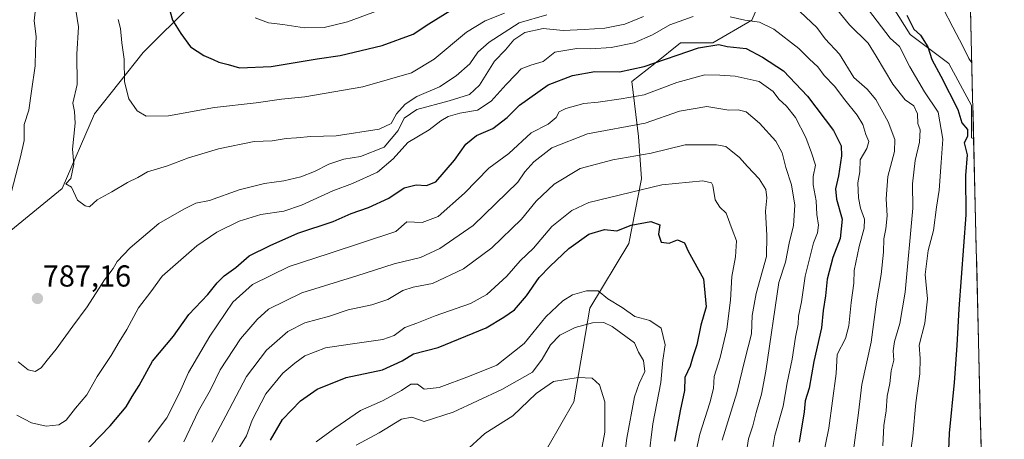
# Model space of a CAD drawing. Units: metres. Extents: x 661919 to 665384, y 4734959 to 4737353.
# Drawn here: x 665045 to 665370, y 4735911 to 4736050 of the extents above; entities that cross this region are included whole.
import ezdxf
from ezdxf.enums import TextEntityAlignment as Align

# ---------------------------------------------------------------- set-up
doc = ezdxf.new("R2010")
doc.units = ezdxf.units.M
doc.header["$MEASUREMENT"] = 0
for name, color, linetype, lineweight in [('Arbolado forestal CxS', 92, 'Continuous', 0), ('Carátula', 7, 'Continuous', 5), ('Curva de nivel maestra', 36, 'Continuous', 30), ('Curva de nivel normal', 36, 'Continuous', 0), ('Municipio CxS', 142, 'Continuous', 0), ('Punto de cota en terreno', 7, 'Continuous', 0), ('Rótulo de punto de cota en terreno', 19, 'Continuous', 0)]:
    doc.layers.add(name, color=color, linetype=linetype, lineweight=lineweight)
doc.styles.add('Arial', font='txt', dxfattribs={"height": 0.2})

# ---------------------------------------------------------------- blocks, each defined once
blk = doc.blocks.new('*U154')
at = {"layer": 'Arbolado forestal CxS', "color": 92, "linetype": 'Continuous', "lineweight": 0}
blk.add_polyline3d([(665360.34, 4736010.87, 801.86), (665359.68, 4736011.03, 801.58), (665359.68, 4736021.71, 801.83), (665352.2, 4736035.61, 801.83), (665339.38, 4736045.23, 798.84), (665328.69, 4736062.33, 800.29), (665320.15, 4736078.37, 803.45), (665308.39, 4736086.92, 805.53), (665298.78, 4736093.33, 808.55), (665296.64, 4736101.88, 811.91), (665306.78, 4736112.02, 820.86), (665339.38, 4736102.13, 823.57), (665349, 4736092.51, 820.34), (665349, 4736077.55, 813.98), (665357.55, 4736059.38, 810.16), (665359.21, 4736057.99, 810.63), (665360.34, 4736010.87, 801.86)], close=True, dxfattribs=at)
blk = doc.blocks.new('*U162')
at = {"layer": 'Arbolado forestal CxS', "color": 92, "linetype": 'Continuous', "lineweight": 0}
blk.add_polyline3d([(665306.78, 4736112.02, 820.86), (665296.64, 4736101.88, 811.91), (665298.78, 4736093.33, 808.55), (665308.39, 4736086.92, 805.53), (665320.15, 4736078.37, 803.45), (665328.69, 4736062.33, 800.29), (665339.38, 4736045.23, 798.84), (665352.2, 4736035.61, 801.83), (665359.68, 4736021.71, 801.83), (665359.68, 4736011.03, 801.58), (665360.34, 4736010.87, 801.86)], dxfattribs=at)
blk = doc.blocks.new('*U167')
at = {"layer": 'Arbolado forestal CxS', "color": 92, "linetype": 'Continuous', "lineweight": 0}
blk.add_polyline3d([(665306.78, 4736112.02, 820.86), (665296.64, 4736101.88, 811.91), (665298.78, 4736093.33, 808.55), (665308.39, 4736086.92, 805.53), (665320.15, 4736078.37, 803.45), (665328.69, 4736062.33, 800.29), (665339.38, 4736045.23, 798.84), (665352.2, 4736035.61, 801.83), (665359.68, 4736021.71, 801.83), (665359.68, 4736011.03, 801.58), (665360.34, 4736010.87, 801.86)], dxfattribs=at)
blk = doc.blocks.new('*U186')
at = {"layer": 'Curva de nivel normal', "color": 36, "linetype": 'Continuous', "lineweight": 0}
for points in [[(665330.39, 4735909.3, 790), (665330.74, 4735916.04, 790), (665331.47, 4735920.87, 790), (665331.86, 4735925.68, 790), (665332.64, 4735929.9, 790), (665333.18, 4735934.05, 790), (665334.03, 4735937.6, 790), (665333.82, 4735940.72, 790), (665334.22, 4735943.78, 790), (665336.03, 4735949.74, 790), (665337.74, 4735960.1, 790), (665340.3, 4735987.84, 790), (665340.22, 4735995.89, 790), (665341.03, 4736003.61, 790), (665342.44, 4736009.58, 790), (665342.66, 4736013.76, 790), (665341.94, 4736015.83, 790), (665341.79, 4736018.95, 790), (665340.58, 4736021.62, 790), (665337.77, 4736023.66, 790), (665333.66, 4736028.8, 790), (665328.23, 4736038.09, 790), (665325.54, 4736042.33, 790), (665319.39, 4736048.4, 790), (665310.85, 4736058.88, 790)], [(665219.44, 4736051.67, 790), (665210.3, 4736049.12, 790), (665200.4, 4736042.65, 790), (665196.75, 4736039.36, 790), (665194.11, 4736035.54, 790), (665189.55, 4736031.6, 790), (665184.07, 4736027.89, 790), (665176.62, 4736024.75, 790), (665172.76, 4736022.24, 790), (665169.87, 4736018.97, 790), (665168.1, 4736015.76, 790), (665164.16, 4736013.88, 790), (665149.91, 4736011.77, 790), (665141.56, 4736011.55, 790), (665136.84, 4736011.1, 790), (665133.49, 4736010.88, 790), (665128.84, 4736010.1, 790), (665122.9, 4736009.87, 790), (665111.07, 4736007.47, 790), (665101.24, 4736004.42, 790), (665094.3, 4736001.77, 790), (665087.63, 4735999.82, 790), (665084.46, 4735997.9, 790), (665081.12, 4735996.3, 790), (665075.86, 4735993.23, 790), (665071.09, 4735990.61, 790), (665068.52, 4735988.23, 790), (665067.06, 4735988.6, 790), (665064.6, 4735990.48, 790), (665062.59, 4735994.72, 790), (665060.68, 4735995.9, 790), (665062.41, 4735997.58, 790), (665063.33, 4736002.39, 790), (665062.9, 4736007.29, 790), (665063.84, 4736015.9, 790), (665063.58, 4736019.76, 790), (665063.08, 4736022.5, 790), (665064.45, 4736028.7, 790), (665064.3, 4736038.76, 790), (665064.94, 4736047.8, 790), (665064.01, 4736053.24, 790)]]:
    blk.add_polyline3d(points, dxfattribs=at)
blk = doc.blocks.new('*U189')
at = {"layer": 'Curva de nivel normal', "color": 36, "linetype": 'Continuous', "lineweight": 0}
blk.add_polyline3d([(665253.02, 4735904.82, 745), (665254.44, 4735916.51, 745), (665257.14, 4735930.17, 745), (665257.77, 4735937.59, 745), (665258.57, 4735942.67, 745), (665257.23, 4735948.13, 745), (665253.52, 4735950.75, 745), (665248.56, 4735952, 745), (665244.31, 4735954.96, 745), (665239.64, 4735957.89, 745), (665236.38, 4735960.45, 745), (665232.56, 4735960.52, 745), (665227.92, 4735959.14, 745), (665224.73, 4735957.21, 745), (665219.12, 4735951.92, 745), (665211.95, 4735943.08, 745), (665202.95, 4735935.92, 745), (665193.94, 4735932.35, 745), (665183.91, 4735928.58, 745), (665178.99, 4735928.01, 745), (665176.83, 4735929.69, 745), (665174.61, 4735929.65, 745), (665171.46, 4735927.53, 745), (665165.23, 4735924.17, 745), (665157.93, 4735920.91, 745), (665149.55, 4735915.11, 745), (665143.36, 4735910.57, 745)], dxfattribs=at)
blk = doc.blocks.new('*U190')
at = {"layer": 'Curva de nivel normal', "color": 36, "linetype": 'Continuous', "lineweight": 0}
blk.add_polyline3d([(665108.95, 4735910.51, 760), (665113.58, 4735919.14, 760), (665120.37, 4735932.22, 760), (665126.95, 4735940.93, 760), (665133.95, 4735947.08, 760), (665139.62, 4735949.94, 760), (665147.69, 4735952.14, 760), (665153.9, 4735954.18, 760), (665161.69, 4735955.82, 760), (665166.95, 4735957.6, 760), (665171.95, 4735960.57, 760), (665175.32, 4735961.74, 760), (665181.77, 4735962.96, 760), (665191.99, 4735967.74, 760), (665201.29, 4735974.68, 760), (665211.08, 4735984.23, 760), (665215.92, 4735990.11, 760), (665221.86, 4735995.77, 760), (665230.48, 4736000.92, 760), (665241.21, 4736003.81, 760), (665253.94, 4736005.98, 760), (665265.09, 4736008.75, 760), (665275.52, 4736008.79, 760), (665278.61, 4736008.22, 760), (665280.18, 4736006.83, 760), (665283.11, 4736004.58, 760), (665285.66, 4736001.55, 760), (665289.55, 4735997.46, 760), (665291.74, 4735994.02, 760), (665292.07, 4735991.25, 760), (665291.69, 4735986.78, 760), (665292.12, 4735978.84, 760), (665292.01, 4735971.84, 760), (665288.54, 4735959.59, 760), (665287.3, 4735952.34, 760), (665287.02, 4735946.25, 760), (665284.82, 4735937.71, 760), (665282.19, 4735926.82, 760), (665277.38, 4735911.2, 760)], dxfattribs=at)
blk = doc.blocks.new('*U197')
at = {"layer": 'Curva de nivel normal', "color": 36, "linetype": 'Continuous', "lineweight": 0}
for points in [[(665078.03, 4736050.16, 795), (665078.77, 4736047.24, 795), (665079.23, 4736042.45, 795), (665079.92, 4736037.09, 795), (665080.08, 4736029.59, 795), (665081.51, 4736023.98, 795), (665084.22, 4736020.03, 795), (665087.25, 4736018.27, 795), (665094.6, 4736018.3, 795), (665109.82, 4736021.08, 795), (665123.59, 4736022.62, 795), (665131.95, 4736023.85, 795), (665139.55, 4736024.62, 795), (665158.72, 4736027.93, 795), (665174.79, 4736032.52, 795), (665182.29, 4736037.09, 795), (665192.95, 4736046.03, 795), (665199.16, 4736049.7, 795), (665205.45, 4736052.21, 795)], [(665322.82, 4736057.23, 795), (665332.8, 4736044.02, 795), (665335.86, 4736041.28, 795), (665339.34, 4736034.48, 795), (665344.18, 4736026.27, 795), (665348.61, 4736019.57, 795), (665350.16, 4736010.59, 795), (665349.58, 4736002.93, 795), (665349.02, 4735993.79, 795), (665348.08, 4735988.17, 795), (665347.15, 4735980.48, 795), (665345.29, 4735973.85, 795), (665344.31, 4735965.92, 795), (665345.1, 4735957.84, 795), (665344.23, 4735949.84, 795), (665342.4, 4735942.57, 795), (665342.75, 4735938.13, 795), (665342.57, 4735933.04, 795), (665341.32, 4735923.54, 795), (665340.3, 4735912.48, 795), (665338.85, 4735902.38, 795)]]:
    blk.add_polyline3d(points, dxfattribs=at)
blk = doc.blocks.new('*U205')
at = {"layer": 'Curva de nivel normal', "color": 36, "linetype": 'Continuous', "lineweight": 0}
for points in [[(665050.85, 4736054.74, 785), (665050.28, 4736049.75, 785), (665050.95, 4736044.6, 785), (665050.74, 4736039.87, 785), (665050.64, 4736034.81, 785), (665049.42, 4736026.5, 785), (665048.47, 4736020.16, 785), (665046.98, 4736015.5, 785), (665046.97, 4736010.16, 785), (665045.8, 4736004.83, 785), (665042.65, 4735992.84, 785)], [(665045.03, 4735937.05, 785), (665048.28, 4735934.4, 785), (665050.62, 4735933.82, 785), (665052.6, 4735935.02, 785), (665054.55, 4735937.64, 785), (665057.55, 4735941.17, 785), (665063, 4735948.84, 785), (665067.78, 4735955.17, 785), (665073.53, 4735964.17, 785), (665076.37, 4735967.84, 785), (665077.68, 4735970.15, 785), (665081.92, 4735974.75, 785), (665091.4, 4735982.8, 785), (665099.66, 4735987.45, 785), (665103.66, 4735989.42, 785), (665108.14, 4735990.31, 785), (665117.96, 4735993.83, 785), (665126.29, 4735996, 785), (665132.62, 4735996.85, 785), (665138.29, 4735998.12, 785), (665142.75, 4735999.91, 785), (665147.49, 4736002.41, 785), (665152.51, 4736003.97, 785), (665157.99, 4736004.87, 785), (665165.76, 4736008.01, 785), (665170.39, 4736013.44, 785), (665172.4, 4736017.58, 785), (665176.56, 4736020.44, 785), (665187.29, 4736023.33, 785), (665193.95, 4736025.42, 785), (665197.29, 4736028.49, 785), (665202.18, 4736036.35, 785), (665205.84, 4736040.16, 785), (665208.64, 4736043.5, 785), (665212.19, 4736045.83, 785), (665218.24, 4736047.19, 785), (665224.88, 4736046.48, 785), (665231.82, 4736046.9, 785), (665238.6, 4736047.32, 785), (665245.24, 4736048.66, 785), (665251.39, 4736051.11, 785)], [(665301.19, 4736054.48, 785), (665308.64, 4736047.58, 785), (665311.34, 4736043.83, 785), (665316.1, 4736038.66, 785), (665320.8, 4736031.02, 785), (665325.22, 4736027.11, 785), (665328.11, 4736023.68, 785), (665332.09, 4736016.33, 785), (665334.36, 4736010.5, 785), (665334.19, 4736006.5, 785), (665332.02, 4735998.29, 785), (665331.45, 4735990.86, 785), (665331.76, 4735985.32, 785), (665331.41, 4735980.99, 785), (665330.72, 4735977.69, 785), (665330.63, 4735973.32, 785), (665329.8, 4735965.88, 785), (665328.28, 4735956.84, 785), (665326.56, 4735943.51, 785), (665323.4, 4735929.54, 785), (665322.32, 4735920.23, 785), (665320.65, 4735907.85, 785)]]:
    blk.add_polyline3d(points, dxfattribs=at)
blk = doc.blocks.new('*U206')
at = {"layer": 'Curva de nivel normal', "color": 36, "linetype": 'Continuous', "lineweight": 0}
blk.add_polyline3d([(665244.02, 4735897.51, 740), (665245.91, 4735911.84, 740), (665248.37, 4735925.51, 740), (665249.94, 4735929.84, 740), (665251.8, 4735933.84, 740), (665251.36, 4735937.51, 740), (665249.74, 4735940.18, 740), (665248.45, 4735943.26, 740), (665241.06, 4735948.75, 740), (665238.3, 4735950.08, 740), (665234.57, 4735949.97, 740), (665228.81, 4735948.37, 740), (665223.77, 4735945.82, 740), (665220.66, 4735942.64, 740), (665217.95, 4735937.95, 740), (665214.7, 4735933.62, 740), (665204.62, 4735927.91, 740), (665188.56, 4735920.37, 740), (665178.95, 4735917.28, 740), (665174.95, 4735918.73, 740), (665171.51, 4735918.08, 740), (665164.19, 4735913.62, 740), (665156.58, 4735909.45, 740)], dxfattribs=at)
blk = doc.blocks.new('*U218')
at = {"layer": 'Curva de nivel normal', "color": 36, "linetype": 'Continuous', "lineweight": 0}
for points in [[(665044.52, 4735919.4, 780), (665049.34, 4735916.88, 780), (665054.25, 4735915.8, 780), (665058.42, 4735916.18, 780), (665060.87, 4735917.74, 780), (665063.96, 4735921.72, 780), (665067.63, 4735926.17, 780), (665071.08, 4735932.17, 780), (665075.68, 4735939.17, 780), (665078.28, 4735943.65, 780), (665080.89, 4735947.72, 780), (665084.67, 4735954.85, 780), (665088.76, 4735960.14, 780), (665092.5, 4735965.32, 780), (665103.98, 4735975.32, 780), (665110.58, 4735979.84, 780), (665117.9, 4735983.52, 780), (665125.1, 4735985.74, 780), (665132.66, 4735986.88, 780), (665138.46, 4735988.77, 780), (665148.88, 4735993.53, 780), (665155.32, 4735995.99, 780), (665163.54, 4735999.76, 780), (665168.79, 4736004.16, 780), (665173.63, 4736009.5, 780), (665180.64, 4736013.7, 780), (665184.45, 4736016.67, 780), (665186.86, 4736018.13, 780), (665190.71, 4736019.19, 780), (665196.64, 4736020.17, 780), (665201.06, 4736023.17, 780), (665206.07, 4736028.73, 780), (665209.09, 4736031.83, 780), (665210.97, 4736033.92, 780), (665214.23, 4736035.13, 780), (665218.24, 4736036.31, 780), (665222.15, 4736039.32, 780), (665229.43, 4736040.64, 780), (665233.98, 4736040.52, 780), (665240.7, 4736040.92, 780), (665248.28, 4736042.48, 780), (665254.4, 4736045.05, 780), (665260.09, 4736048.44, 780), (665267.75, 4736051.13, 780)], [(665279.97, 4736051.02, 780), (665284.87, 4736049.96, 780), (665289.69, 4736049.25, 780), (665294.38, 4736046.94, 780), (665302.7, 4736040.59, 780), (665306.17, 4736037.05, 780), (665308.94, 4736034.5, 780), (665311.02, 4736031.64, 780), (665314.4, 4736028.12, 780), (665317.82, 4736023.58, 780), (665321.96, 4736018.52, 780), (665323.74, 4736015.5, 780), (665324.74, 4736012.18, 780), (665325.79, 4736009.83, 780), (665325.05, 4736007.5, 780), (665322.94, 4736003.83, 780), (665322.82, 4735999.84, 780), (665322.18, 4735996.15, 780), (665322.38, 4735991.24, 780), (665323.04, 4735987.78, 780), (665324.3, 4735984.16, 780), (665324.25, 4735981.17, 780), (665322.58, 4735975.17, 780), (665320.95, 4735967.17, 780), (665320.83, 4735963.03, 780), (665319.89, 4735956.59, 780), (665319.2, 4735948.94, 780), (665318.01, 4735944.79, 780), (665315.26, 4735939.41, 780), (665314.97, 4735933.2, 780), (665312.53, 4735915.06, 780), (665310.46, 4735904.89, 780)]]:
    blk.add_polyline3d(points, dxfattribs=at)
blk = doc.blocks.new('*U221')
at = {"layer": 'Curva de nivel normal', "color": 36, "linetype": 'Continuous', "lineweight": 0}
blk.add_polyline3d([(665087.98, 4735910.51, 770), (665094, 4735918.51, 770), (665098.23, 4735926.84, 770), (665101.26, 4735933.51, 770), (665108.2, 4735945.57, 770), (665115.87, 4735956.78, 770), (665122.29, 4735962.56, 770), (665134.38, 4735968.59, 770), (665147.66, 4735972.83, 770), (665169.62, 4735980.15, 770), (665173.29, 4735983.32, 770), (665178.28, 4735983.07, 770), (665183.59, 4735985.09, 770), (665192.28, 4735992.79, 770), (665200.29, 4736001.07, 770), (665206.95, 4736005.92, 770), (665214.29, 4736012.75, 770), (665219.97, 4736015.63, 770), (665222.52, 4736017.77, 770), (665223.6, 4736019.6, 770), (665225.78, 4736020.76, 770), (665231.74, 4736022.4, 770), (665236.43, 4736022.87, 770), (665244.06, 4736023.93, 770), (665251.63, 4736025.31, 770), (665262.35, 4736029.37, 770), (665271.63, 4736031.86, 770), (665276.61, 4736031.8, 770), (665281.61, 4736031.49, 770), (665289.61, 4736029.66, 770), (665294.14, 4736026.42, 770), (665296.08, 4736023.88, 770), (665298.59, 4736021.57, 770), (665301.54, 4736017.76, 770), (665304.94, 4736011.16, 770), (665306.83, 4736006.05, 770), (665308.18, 4736001.99, 770), (665307.42, 4735998.3, 770), (665307.4, 4735995.54, 770), (665308.38, 4735990.24, 770), (665308.64, 4735985.74, 770), (665309.16, 4735982.15, 770), (665308.81, 4735979.62, 770), (665307.48, 4735976.34, 770), (665304.77, 4735965.39, 770), (665303.54, 4735956.88, 770), (665302.59, 4735952.17, 770), (665302.41, 4735949.51, 770), (665301.5, 4735945.18, 770), (665300.44, 4735937.88, 770), (665298.8, 4735930.08, 770), (665297.43, 4735922.34, 770), (665294.76, 4735912.74, 770), (665293.87, 4735907.45, 770)], dxfattribs=at)
blk = doc.blocks.new('*U223')
at = {"layer": 'Curva de nivel normal', "color": 36, "linetype": 'Continuous', "lineweight": 0}
blk.add_polyline3d([(665099.71, 4735910.62, 765), (665104.53, 4735920.84, 765), (665108.44, 4735927.73, 765), (665111.68, 4735934.39, 765), (665118.38, 4735944.69, 765), (665123.88, 4735951.02, 765), (665127.61, 4735954.48, 765), (665138.6, 4735959.89, 765), (665156.76, 4735965.44, 765), (665169.11, 4735969.43, 765), (665177.74, 4735971.55, 765), (665184.15, 4735974.5, 765), (665195.13, 4735982.1, 765), (665209.91, 4735996.41, 765), (665212.25, 4735999.81, 765), (665215.16, 4736003.15, 765), (665221.17, 4736007.8, 765), (665232.89, 4736012.35, 765), (665251.91, 4736015.94, 765), (665263.27, 4736019.86, 765), (665272.34, 4736021.4, 765), (665279.5, 4736020.21, 765), (665282.64, 4736020.3, 765), (665285.27, 4736019.6, 765), (665289.67, 4736015.89, 765), (665295.04, 4736009.92, 765), (665297.19, 4736006.08, 765), (665298.34, 4736001.23, 765), (665300.24, 4735995.48, 765), (665301.32, 4735988.81, 765), (665300.87, 4735982.11, 765), (665299.47, 4735976.27, 765), (665298.26, 4735969.95, 765), (665296.04, 4735963.27, 765), (665291.79, 4735933.97, 765), (665290.31, 4735926.37, 765), (665288.56, 4735920.3, 765), (665287.5, 4735915.84, 765), (665286.01, 4735911.55, 765), (665285, 4735905.1, 765)], dxfattribs=at)
blk = doc.blocks.new('*U234')
at = {"layer": 'Curva de nivel normal', "color": 36, "linetype": 'Continuous', "lineweight": 0}
blk.add_polyline3d([(665267.8, 4735903.03, 755), (665269.95, 4735913.12, 755), (665273.23, 4735923.54, 755), (665274.51, 4735928.2, 755), (665274.73, 4735932.18, 755), (665276.65, 4735938.51, 755), (665278.87, 4735947.84, 755), (665280.07, 4735957.44, 755), (665280.52, 4735965.24, 755), (665281.76, 4735971.74, 755), (665282.06, 4735977.06, 755), (665280.7, 4735980.82, 755), (665278.64, 4735986.16, 755), (665276.63, 4735988.17, 755), (665275.02, 4735990.61, 755), (665274.3, 4735995.34, 755), (665273.79, 4735996.24, 755), (665270.94, 4735996.82, 755), (665257.45, 4735995.58, 755), (665233.29, 4735989.64, 755), (665227.73, 4735987.1, 755), (665221.16, 4735981.81, 755), (665215.13, 4735974.63, 755), (665210.73, 4735970.36, 755), (665206.22, 4735965.37, 755), (665199.69, 4735959.31, 755), (665194.29, 4735956.36, 755), (665182.62, 4735952.19, 755), (665176.62, 4735949.76, 755), (665172.62, 4735948.4, 755), (665169.1, 4735945.7, 755), (665165.34, 4735944.44, 755), (665154.57, 4735942.84, 755), (665146.4, 4735941.64, 755), (665139.62, 4735938.99, 755), (665136.29, 4735936.54, 755), (665132.29, 4735933.27, 755), (665126.77, 4735926.45, 755), (665122.23, 4735917.74, 755), (665120.34, 4735912.63, 755), (665117.84, 4735908.53, 755)], dxfattribs=at)
blk = doc.blocks.new('*U237')
at = {"layer": 'Curva de nivel normal', "color": 36, "linetype": 'Continuous', "lineweight": 0}
for points in [[(665359.74, 4736035.88, 805), (665358.78, 4736037.3, 805), (665356.81, 4736041.38, 805), (665353.43, 4736047.63, 805), (665350.31, 4736053.82, 805)], [(665170.4, 4736055.56, 805), (665153.69, 4736049.41, 805), (665146, 4736047.54, 805), (665139.49, 4736047.36, 805), (665132.36, 4736048.57, 805), (665127.57, 4736049.12, 805), (665123.17, 4736050.68, 805)]]:
    blk.add_polyline3d(points, dxfattribs=at)
blk = doc.blocks.new('*U238')
at = {"layer": 'Curva de nivel normal', "color": 36, "linetype": 'Continuous', "lineweight": 0}
blk.add_polyline3d([(665235.02, 4735894.33, 735), (665238.67, 4735913.81, 735), (665238.64, 4735923.87, 735), (665236.86, 4735929.42, 735), (665234.4, 4735931.63, 735), (665229.81, 4735931.88, 735), (665221.67, 4735930.52, 735), (665215.95, 4735926.54, 735), (665208.22, 4735919.16, 735), (665199.01, 4735913.35, 735), (665192.5, 4735907.42, 735)], dxfattribs=at)
blk = doc.blocks.new('*U242')
at = {"layer": 'Curva de nivel maestra', "color": 36, "linetype": 'Continuous', "lineweight": 30}
blk.add_polyline3d([(665128.22, 4735911.18, 750), (665132.22, 4735918.02, 750), (665138.12, 4735924.18, 750), (665143.62, 4735927.96, 750), (665153.29, 4735931.89, 750), (665165.21, 4735934.42, 750), (665171.7, 4735937.32, 750), (665175.49, 4735939.71, 750), (665183.61, 4735941.77, 750), (665199.44, 4735948.32, 750), (665205.31, 4735951.78, 750), (665208.78, 4735954.26, 750), (665212.74, 4735958.84, 750), (665216.91, 4735964.92, 750), (665220.58, 4735968.67, 750), (665226.69, 4735974.49, 750), (665233.37, 4735979.26, 750), (665238.47, 4735980.8, 750), (665242.61, 4735980.33, 750), (665247.28, 4735982.21, 750), (665253.77, 4735983.44, 750), (665256.79, 4735982.35, 750), (665256.36, 4735979.25, 750), (665257.21, 4735976.57, 750), (665259.82, 4735976.22, 750), (665262.6, 4735977.32, 750), (665264.96, 4735976.32, 750), (665266.18, 4735973.56, 750), (665271.2, 4735964.46, 750), (665272.05, 4735955.23, 750), (665270.26, 4735949.19, 750), (665268.96, 4735942.65, 750), (665267.7, 4735938.74, 750), (665266.8, 4735935.65, 750), (665264.99, 4735931.84, 750), (665264.91, 4735927.51, 750), (665263.5, 4735920.84, 750), (665261.66, 4735910.84, 750)], dxfattribs=at)
blk = doc.blocks.new('*U250')
at = {"layer": 'Curva de nivel maestra', "color": 36, "linetype": 'Continuous', "lineweight": 30}
blk.add_polyline3d([(665062.43, 4735902.53, 775), (665075.38, 4735915.87, 775), (665080.65, 4735922.17, 775), (665082.59, 4735925.53, 775), (665084.95, 4735929.2, 775), (665089.36, 4735937.22, 775), (665096.24, 4735945.56, 775), (665101.35, 4735952.72, 775), (665107.58, 4735959.24, 775), (665110.62, 4735963.14, 775), (665113.01, 4735965.49, 775), (665116.81, 4735968.18, 775), (665121.24, 4735972.03, 775), (665128.2, 4735975.49, 775), (665137.34, 4735979.54, 775), (665148.91, 4735983.44, 775), (665154.91, 4735986.05, 775), (665160.65, 4735988.08, 775), (665167.33, 4735991.14, 775), (665172.44, 4735994.56, 775), (665176.36, 4735995.48, 775), (665179.72, 4735995.26, 775), (665182.82, 4735996.54, 775), (665189.01, 4736003.67, 775), (665192.71, 4736008.98, 775), (665196.3, 4736011.83, 775), (665201.66, 4736014.16, 775), (665206.39, 4736017.8, 775), (665210.51, 4736021.81, 775), (665219.95, 4736028.54, 775), (665227.95, 4736031.66, 775), (665235.28, 4736032.96, 775), (665243.49, 4736032.82, 775), (665251.57, 4736034.59, 775), (665269.53, 4736040.76, 775), (665276.25, 4736041.86, 775), (665279.03, 4736041.26, 775), (665285.32, 4736040.61, 775), (665290.71, 4736037.72, 775), (665297.59, 4736033.16, 775), (665305.5, 4736024.83, 775), (665314.05, 4736013.54, 775), (665316.67, 4736008.39, 775), (665316.72, 4736005.07, 775), (665315.8, 4735998.55, 775), (665314.76, 4735994.17, 775), (665315.1, 4735990.84, 775), (665316.95, 4735984.17, 775), (665316.32, 4735977.84, 775), (665313.91, 4735971.51, 775), (665312.02, 4735964.35, 775), (665311.46, 4735958.88, 775), (665310.66, 4735954.02, 775), (665310.09, 4735948.28, 775), (665307.65, 4735937.19, 775), (665306.06, 4735928.34, 775), (665304.73, 4735924.1, 775), (665304.43, 4735920.51, 775), (665302.76, 4735910.51, 775)], dxfattribs=at)
blk = doc.blocks.new('*U253')
at = {"layer": 'Curva de nivel maestra', "color": 36, "linetype": 'Continuous', "lineweight": 30}
for points in [[(665093.61, 4736058.33, 800), (665095.92, 4736050, 800), (665098.69, 4736045.56, 800), (665101.92, 4736041.13, 800), (665106.3, 4736038.22, 800), (665109.4, 4736036.94, 800), (665111.27, 4736036.08, 800), (665114.35, 4736035.34, 800), (665118.09, 4736034.25, 800), (665128.45, 4736034.67, 800), (665143.66, 4736037.19, 800), (665151.25, 4736038.3, 800), (665165.15, 4736041.62, 800), (665175.31, 4736045.34, 800), (665180.53, 4736048.7, 800), (665189.78, 4736054.45, 800)], [(665338.32, 4736051.56, 800), (665340.64, 4736046.94, 800), (665342.79, 4736045.03, 800), (665345.23, 4736041.12, 800), (665346.55, 4736036.94, 800), (665349.57, 4736031.47, 800), (665355.16, 4736020.39, 800), (665356.48, 4736016.04, 800), (665358.31, 4736013.79, 800), (665358.27, 4736011.5, 800), (665357.24, 4736009.39, 800), (665358.25, 4736005.48, 800), (665357.67, 4735998.56, 800), (665357.77, 4735985.6, 800), (665355.41, 4735954.57, 800), (665354.76, 4735942.44, 800), (665353.87, 4735930.17, 800), (665352.29, 4735913.42, 800), (665351.84, 4735902.59, 800)]]:
    blk.add_polyline3d(points, dxfattribs=at)
blk = doc.blocks.new('5PATER')
at = {"layer": 'Carátula', "linetype": 'Continuous', "lineweight": 5}
h = blk.add_hatch(color=250, dxfattribs=at)
edge = h.paths.add_edge_path()
edge.add_ellipse((0, 0.01), major_axis=(-1.33, -1.34), ratio=0.999422, start_angle=0, end_angle=360)

msp = doc.modelspace()

# ---------------------------------------------------------------- linework, layer by layer
at = {"layer": 'Arbolado forestal CxS', "color": 92, "linetype": 'Continuous', "lineweight": 0}
for points in [[(665088.37, 4735679.03, 693.16), (665092.65, 4735699.34, 695.98), (665100.12, 4735704.68, 696.59), (665108.67, 4735715.37, 697.93), (665118.29, 4735728.2, 699.18), (665125.77, 4735751.71, 702.38), (665141.79, 4735780.57, 707.33), (665162.09, 4735800.88, 712.87), (665168.5, 4735826.54, 714.74), (665184.53, 4735860.74, 720.12), (665202.69, 4735893.88, 726.85), (665219.79, 4735908.84, 730.48), (665228.34, 4735923.81, 732.74), (665233.68, 4735954.81, 740.74), (665246.5, 4735976.18, 748.01), (665250.77, 4735997.56, 754.52), (665249.7, 4736011.46, 761.5), (665247.57, 4736029.63, 771.11), (665255.09, 4736035.65, 772.8), (665263.59, 4736042.46, 774.8), (665274.28, 4736042.46, 774.14), (665287.1, 4736049.94, 778.38), (665293.44, 4736064.47, 787.74)], [(665293.44, 4736064.47, 787.74), (665287.1, 4736049.94, 778.38), (665274.28, 4736042.46, 774.14), (665263.59, 4736042.46, 774.8), (665255.09, 4736035.65, 772.8), (665247.57, 4736029.63, 771.11), (665249.7, 4736011.46, 761.5), (665250.77, 4735997.56, 754.52), (665246.5, 4735976.18, 748.01), (665233.68, 4735954.81, 740.74), (665228.34, 4735923.81, 732.74), (665219.79, 4735908.84, 730.48), (665202.69, 4735893.88, 726.85), (665184.53, 4735860.74, 720.12), (665168.5, 4735826.54, 714.74), (665162.09, 4735800.88, 712.87), (665141.79, 4735780.57, 707.33), (665125.77, 4735751.71, 702.38), (665118.29, 4735728.2, 699.18), (665108.67, 4735715.37, 697.93), (665100.12, 4735704.68, 696.59), (665092.65, 4735699.34, 695.98), (665088.37, 4735679.03, 693.16)], [(665088.37, 4735679.03, 693.16), (665092.65, 4735699.34, 695.98), (665100.12, 4735704.68, 696.59), (665108.67, 4735715.37, 697.93), (665118.29, 4735728.2, 699.18), (665125.77, 4735751.71, 702.38), (665141.79, 4735780.57, 707.33), (665162.09, 4735800.88, 712.87), (665168.5, 4735826.54, 714.74), (665184.53, 4735860.74, 720.12), (665202.69, 4735893.88, 726.85), (665219.79, 4735908.84, 730.48), (665228.34, 4735923.81, 732.74), (665233.68, 4735954.81, 740.74), (665246.5, 4735976.18, 748.01), (665250.77, 4735997.56, 754.52), (665249.7, 4736011.46, 761.5), (665247.57, 4736029.63, 771.11), (665255.09, 4736035.65, 772.8), (665263.59, 4736042.46, 774.8), (665274.28, 4736042.46, 774.14), (665287.1, 4736049.94, 778.38), (665293.44, 4736064.47, 787.74)], [(665088.37, 4735679.03, 693.16), (665092.65, 4735699.34, 695.98), (665100.12, 4735704.68, 696.59), (665108.67, 4735715.37, 697.93), (665118.29, 4735728.2, 699.18), (665125.77, 4735751.71, 702.38), (665141.79, 4735780.57, 707.33), (665162.09, 4735800.88, 712.87), (665168.5, 4735826.54, 714.74), (665184.53, 4735860.74, 720.12), (665202.69, 4735893.88, 726.85), (665219.79, 4735908.84, 730.48), (665228.34, 4735923.81, 732.74), (665233.68, 4735954.81, 740.74), (665246.5, 4735976.18, 748.01), (665250.77, 4735997.56, 754.52), (665249.7, 4736011.46, 761.5), (665247.57, 4736029.63, 771.11), (665255.09, 4736035.65, 772.8), (665263.59, 4736042.46, 774.8), (665274.28, 4736042.46, 774.14), (665287.1, 4736049.94, 778.38), (665293.44, 4736064.47, 787.74)], [(665328.69, 4736062.33, 800.29), (665339.38, 4736045.23, 798.84), (665352.2, 4736035.61, 801.83), (665359.68, 4736021.71, 801.83), (665359.68, 4736011.03, 801.58), (665360.34, 4736010.87, 801.86), (665363.78, 4735867.44, 807.5), (665360.74, 4735857.1, 806.49), (665356.47, 4735833.59, 806.76), (665359.68, 4735821.83, 808.42), (665365.01, 4735816.49, 810.08), (665370.47, 4735589.05, 789.48)], [(665359.21, 4736057.99, 810.63), (665360.34, 4736010.87, 801.86)], [(665102.26, 4736055.29, 802.21), (665086.24, 4736039.25, 797.31), (665070.21, 4736018.94, 792.54), (665059.53, 4735994.36, 789.91), (665041.36, 4735979.4, 787.18)], [(665041.36, 4735979.4, 787.18), (665059.53, 4735994.36, 789.91), (665070.21, 4736018.94, 792.54), (665086.24, 4736039.25, 797.31), (665102.26, 4736055.29, 802.21)], [(665102.26, 4736055.29, 802.21), (665086.24, 4736039.25, 797.31), (665070.21, 4736018.94, 792.54), (665059.53, 4735994.36, 789.91), (665041.36, 4735979.4, 787.18)], [(665102.26, 4736055.29, 802.21), (665086.24, 4736039.25, 797.31), (665070.21, 4736018.94, 792.54), (665059.53, 4735994.36, 789.91), (665041.36, 4735979.4, 787.18)], [(665360.34, 4736010.87, 801.86), (665363.78, 4735867.44, 807.5)]]:
    msp.add_polyline3d(points, dxfattribs=at)
at = {"layer": 'Municipio CxS', "color": 142, "linetype": 'Continuous', "lineweight": 0}
msp.add_polyline3d([(665359.3, 4736053.86, 809.17), (665359.42, 4736048.86, 808.09), (665359.54, 4736043.87, 806.72), (665359.66, 4736038.87, 805.67), (665359.78, 4736033.88, 803.97), (665359.9, 4736028.88, 802.83), (665360.02, 4736023.88, 801.93), (665360.14, 4736018.89, 800.99), (665360.26, 4736013.89, 800.96), (665360.38, 4736008.9, 800.89), (665360.5, 4736003.9, 801.13), (665360.62, 4735998.91, 801.28), (665360.75, 4735993.91, 800.74), (665360.87, 4735988.91, 800.99), (665360.99, 4735983.92, 801.35), (665361.11, 4735978.92, 801.65), (665361.23, 4735973.93, 801.71), (665361.35, 4735968.93, 802.02), (665361.47, 4735963.94, 802.26), (665361.59, 4735958.94, 802.69), (665361.71, 4735953.94, 803.04), (665361.83, 4735948.95, 802.91), (665361.95, 4735943.95, 803.28), (665362.07, 4735938.96, 803.73), (665362.19, 4735933.96, 803.71), (665362.31, 4735928.97, 803.94), (665362.43, 4735923.97, 804.01), (665362.55, 4735918.97, 804.08), (665362.67, 4735913.98, 804.52), (665362.79, 4735908.98, 804.79)], dxfattribs=at)

# ---------------------------------------------------------------- block references
at = {"layer": 'Arbolado forestal CxS', "color": 92, "linetype": 'Continuous', "lineweight": 0}
for name in ['*U154', '*U162', '*U167']:
    msp.add_blockref(name, (0, 0), dxfattribs=at)
at = {"layer": 'Curva de nivel maestra', "color": 36, "linetype": 'Continuous', "lineweight": 30}
for name in ['*U242', '*U250', '*U253']:
    msp.add_blockref(name, (0, 0), dxfattribs=at)
at = {"layer": 'Curva de nivel normal', "color": 36, "linetype": 'Continuous', "lineweight": 0}
for name in ['*U237', '*U234', '*U189', '*U206', '*U238', '*U190', '*U223', '*U221', '*U218', '*U205', '*U186', '*U197']:
    msp.add_blockref(name, (0, 0), dxfattribs=at)
at = {"layer": 'Punto de cota en terreno', "linetype": 'Continuous', "lineweight": 0}
msp.add_blockref('5PATER', (665051.35, 4735957.96, 787.16), dxfattribs=at)

# ---------------------------------------------------------------- texts
at = {"layer": 'Rótulo de punto de cota en terreno', "color": 19, "linetype": 'Continuous', "lineweight": 0, "style": 'Arial'}
msp.add_text('787,16', height=7, dxfattribs=at).set_placement((665053.11, 4735959.72), align=Align.BOTTOM_LEFT)

doc.saveas('drawing.dxf')
